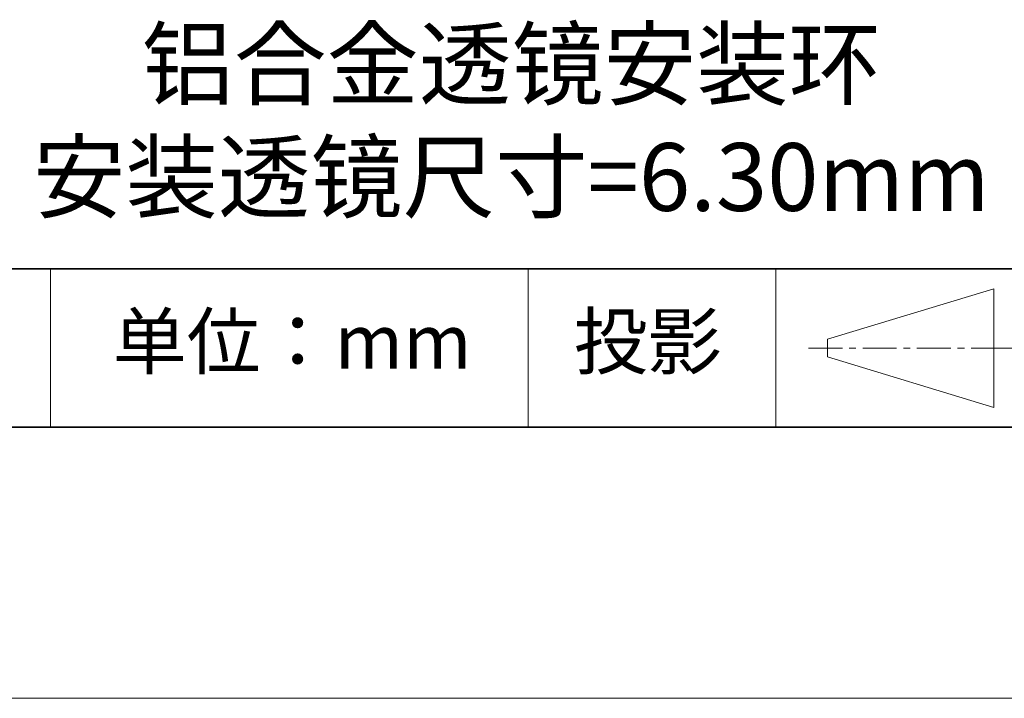
# Model space of a CAD drawing. Units: millimetres. Extents: x 11673 to 11970, y -7568 to -7358.
# Drawn here: x 11915 to 11951, y -7568 to -7543 of the extents above; entities that cross this region are included whole.
import ezdxf

# ---------------------------------------------------------------- set-up
doc = ezdxf.new("R2010")
doc.units = ezdxf.units.MM
doc.header["$LTSCALE"] = 10
doc.linetypes.add('CENTER', pattern=[2, 1.25, -0.25, 0.25, -0.25])
for name, color, linetype, lineweight in [('3中心线层', 1, 'CENTER', 9), ('粗实线层', 7, 'Continuous', 35), ('细实线层', 7, 'Continuous', 18)]:
    doc.layers.add(name, color=color, linetype=linetype, lineweight=lineweight)
doc.layers.add('6文字层', color=3, linetype='Continuous')
doc.styles.get("Standard").update_dxf_attribs({"font": 'simhei.ttf'})

# ---------------------------------------------------------------- blocks, each defined once
blk = doc.blocks.new('*X10')
at = {"layer": '粗实线层'}
blk.add_line((-138.5, -95), (138.5, -95), dxfattribs=at)
at = {"layer": '细实线层'}
blk.add_line((-148.5, -105), (148.5, -105), dxfattribs=at)

msp = doc.modelspace()

# ---------------------------------------------------------------- linework, layer by layer
at = {"layer": '3中心线层', "color": 7}
for p, q in [((11950.743, -7557.045), (11950.743, -7552.67)), ((11944.618, -7555.185), (11944.618, -7554.529))]:
    msp.add_line(p, q, dxfattribs=at)
at = {"layer": '3中心线层', "color": 7, "ltscale": 0.1}
for p, q in [((11943.913, -7554.857), (11950.476, -7554.857)), ((11950.476, -7554.857), (11959.2, -7554.857))]:
    msp.add_line(p, q, dxfattribs=at)
at = {"layer": '粗实线层'}
for p, q in [((11884.887, -7551.937), (11959.887, -7551.937)), ((11819.887, -7557.778), (11959.887, -7557.778))]:
    msp.add_line(p, q, dxfattribs=at)
at = {"layer": '细实线层'}
for p, q in [((11915.941, -7551.937), (11915.941, -7557.778)), ((11933.571, -7551.937), (11933.571, -7557.778)), ((11942.704, -7551.937), (11942.704, -7557.778)), ((11944.618, -7554.529), (11950.743, -7552.67)), ((11944.618, -7555.185), (11950.743, -7557.045))]:
    msp.add_line(p, q, dxfattribs=at)

# ---------------------------------------------------------------- block references
at = {"layer": '粗实线层'}
msp.add_blockref('*X10', (11821.387, -7462.778), dxfattribs=at)

# ---------------------------------------------------------------- texts
at = {"layer": '6文字层', "attachment_point": 5}
for s, insert, char_height, width in [('{\\fMicrosoft YaHei|b0|i0|c134|p34;铝合金透镜安装环\\P安装透镜尺寸\\fMicrosoft YaHei|b0|i0|c0|p34;=\\fMicrosoft YaHei|b0|i0|c134|p34;6.30\\fMicrosoft YaHei|b0|i0|c0|p34;mm }', (11932.947, -7546.463), 2.5, 44.00082), ('{\\fSimSun|b0|i0|c134|p2;单位：mm} ', (11924.861, -7554.613), 2, 17.84856), ('{\\fSimSun|b0|i0|c134|p2;\\H0.91429x;投影} ', (11937.977, -7554.613), 2.1875, 17.84856)]:
    msp.add_mtext(s, dxfattribs=dict(at, insert=insert, char_height=char_height, width=width))

doc.saveas('drawing.dxf')
